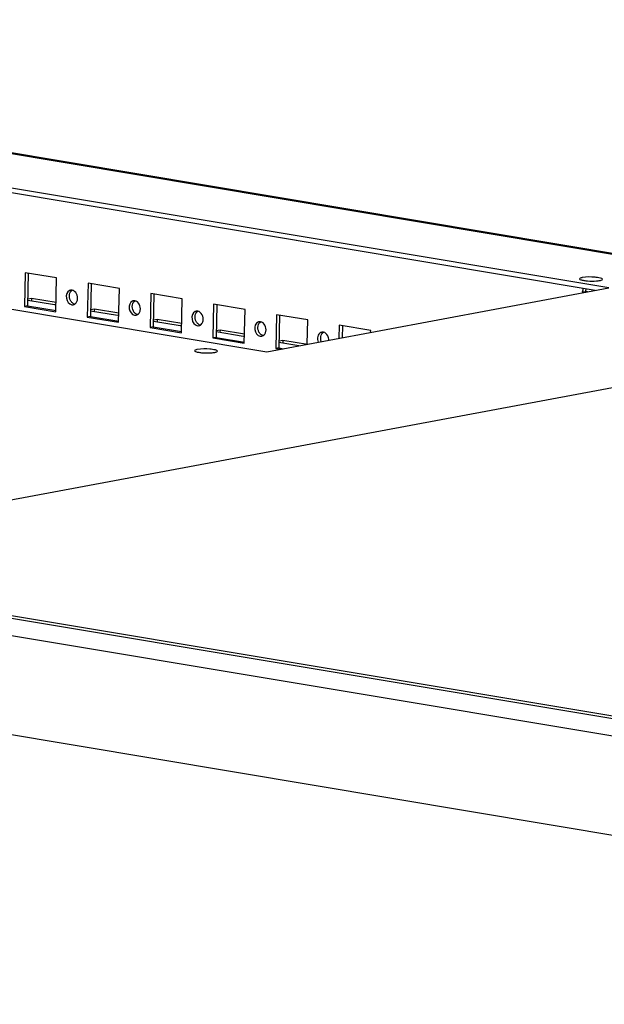
# Paper-space layout '177R0214_1_14' of a CAD drawing. Units: millimetres. Extents: x 0 to 864, y 0 to 559.
# Drawn here: x 224 to 251, y 448 to 494 of the extents above; entities that cross this region are included whole.
import ezdxf

# ---------------------------------------------------------------- set-up
doc = ezdxf.new("R2010")
doc.units = ezdxf.units.MM
doc.header["$LTSCALE"] = 47.498
doc.layers.get('0').update_dxf_attribs({"linetype": 'CONTINUOUS'})

psp = doc.layouts.new('177R0214_1_14')

# ---------------------------------------------------------------- linework, layer by layer
at = {"color": 7, "linetype": 'CONTINUOUS'}
for p, q in [((178.29, 495.003), (255.158, 482.148)), ((178.323, 495.046), (255.159, 482.196)), ((250.784, 481.298), (178.356, 493.411)), ((250.156, 481.181), (178.351, 493.189)), ((224.047, 481.999), (224.013, 480.449)), ((225.486, 481.759), (224.047, 481.999)), ((224.19, 481.975), (224.157, 480.476)), ((225.451, 480.208), (225.486, 481.759)), ((226.195, 481.195), (226.124, 481.194)), ((226.925, 481.518), (226.89, 479.967)), ((228.363, 481.277), (226.925, 481.518)), ((227.068, 481.494), (227.034, 479.994)), ((228.329, 479.727), (228.363, 481.277)), ((235.113, 478.37), (250.784, 481.298)), ((249.581, 481.101), (249.583, 481.175)), ((249.725, 481.128), (249.727, 481.202)), ((220.971, 480.735), (235.113, 478.37)), ((225.394, 480.518), (224.162, 480.724)), ((224.164, 480.797), (224.34, 480.83)), ((224.34, 480.83), (224.337, 480.694)), ((224.34, 480.83), (225.461, 480.643)), ((229.802, 481.037), (229.767, 479.486)), ((231.241, 480.796), (229.802, 481.037)), ((229.945, 481.013), (229.911, 479.513)), ((231.206, 479.246), (231.241, 480.796)), ((249.725, 481.128), (249.581, 481.101)), ((249.66, 481.088), (249.581, 481.101)), ((249.804, 481.115), (249.725, 481.128)), ((224.157, 480.476), (224.013, 480.449)), ((224.013, 480.449), (225.451, 480.208)), ((224.157, 480.476), (225.46, 480.258)), ((225.458, 480.53), (225.394, 480.518)), ((226.18, 480.531), (226.251, 480.532)), ((227.041, 480.316), (227.218, 480.349)), ((227.218, 480.349), (227.214, 480.213)), ((227.218, 480.349), (228.338, 480.161)), ((229.073, 480.714), (229.002, 480.713)), ((232.679, 480.556), (232.645, 479.005)), ((234.118, 480.315), (232.679, 480.556)), ((232.822, 480.532), (232.789, 479.032)), ((234.083, 478.764), (234.118, 480.315)), ((227.034, 479.994), (226.89, 479.967)), ((226.89, 479.967), (228.329, 479.727)), ((227.034, 479.994), (228.337, 479.776)), ((228.272, 480.036), (227.04, 480.242)), ((228.336, 480.048), (228.272, 480.036)), ((229.058, 480.049), (229.129, 480.051)), ((229.919, 479.835), (230.095, 479.868)), ((230.095, 479.868), (230.092, 479.732)), ((230.095, 479.868), (231.216, 479.68)), ((231.95, 480.233), (231.879, 480.232)), ((235.557, 480.074), (235.522, 478.524)), ((236.995, 479.834), (235.557, 480.074)), ((235.7, 480.05), (235.666, 478.551)), ((236.97, 478.717), (236.995, 479.834)), ((229.911, 479.513), (229.767, 479.486)), ((229.767, 479.486), (231.206, 479.246)), ((229.911, 479.513), (231.214, 479.295)), ((231.149, 479.555), (229.917, 479.761)), ((231.213, 479.567), (231.149, 479.555)), ((231.935, 479.568), (232.006, 479.57)), ((232.796, 479.353), (232.972, 479.386)), ((232.972, 479.386), (232.969, 479.251)), ((232.972, 479.386), (234.093, 479.199)), ((234.827, 479.752), (234.757, 479.75)), ((238.434, 479.593), (238.42, 478.988)), ((239.873, 479.353), (238.434, 479.593)), ((238.577, 479.569), (238.565, 479.015)), ((264.422, 479.233), (223.069, 471.507)), ((232.789, 479.032), (232.645, 479.005)), ((232.645, 479.005), (234.083, 478.764)), ((232.789, 479.032), (234.091, 478.814)), ((234.026, 479.074), (232.794, 479.28)), ((234.09, 479.086), (234.026, 479.074)), ((234.812, 479.087), (234.883, 479.088)), ((237.705, 479.27), (237.634, 479.269)), ((239.87, 479.259), (239.873, 479.353)), ((235.666, 478.551), (235.522, 478.524)), ((235.522, 478.524), (235.739, 478.487)), ((235.666, 478.551), (235.884, 478.514)), ((236.587, 478.646), (235.672, 478.799)), ((235.673, 478.872), (235.849, 478.905)), ((235.849, 478.905), (235.846, 478.77)), ((235.849, 478.905), (236.972, 478.718)), ((213.934, 467.875), (301.692, 453.199)), ((299.522, 453.419), (214.499, 467.638)), ((300.259, 452.501), (214.41, 466.858)), ((215.479, 462.15), (297.349, 448.459))]:
    psp.add_line(p, q, dxfattribs=at)
for centre, radius, start, end in [((226.162, 481.001), 0.197, 101.0127, 114.3995), ((250.174, 481.161), 0.592, 168.8785, 178.6417), ((229.039, 480.52), 0.197, 101.0127, 114.3995), ((231.917, 480.039), 0.197, 101.0127, 114.3995), ((234.794, 479.558), 0.197, 100.9629, 114.2564), ((237.671, 479.076), 0.197, 100.9629, 114.2564)]:
    psp.add_arc(centre, radius, start, end, dxfattribs=at)
for points, knots in [([(249.564, 481.774), (249.547, 481.771), (249.508, 481.761), (249.443, 481.746), (249.442, 481.719)], [0, 0, 0, 0, 0.390824, 1, 1, 1, 1]), ([(249.442, 481.719), (249.442, 481.697), (249.527, 481.663), (249.584, 481.652), (249.631, 481.644)], [0, 0, 0, 0, 0.306053, 1, 1, 1, 1]), ([(250.492, 481.695), (250.493, 481.732), (250.324, 481.764), (250.063, 481.807), (249.755, 481.81), (249.564, 481.774)], [0, 0, 0, 0, 0.115378, 0.383745, 1, 1, 1, 1]), ([(250.37, 481.639), (250.387, 481.643), (250.426, 481.653), (250.492, 481.668), (250.492, 481.695)], [0, 0, 0, 0, 0.390824, 1, 1, 1, 1]), ([(226.081, 481.18), (225.965, 481.128), (225.86, 480.814), (226.053, 480.552), (226.18, 480.531)], [0, 0, 0, 0, 0.49469, 1, 1, 1, 1]), ([(249.734, 481.252), (249.732, 481.244), (249.728, 481.227), (249.727, 481.21), (249.727, 481.202)], [0, 0, 0, 0, 0.50333, 1, 1, 1, 1]), ([(228.958, 480.699), (228.843, 480.647), (228.737, 480.333), (228.93, 480.071), (229.058, 480.049)], [0, 0, 0, 0, 0.49469, 1, 1, 1, 1]), ([(231.835, 480.218), (231.72, 480.166), (231.614, 479.852), (231.808, 479.59), (231.935, 479.568)], [0, 0, 0, 0, 0.49469, 1, 1, 1, 1]), ([(234.713, 479.737), (234.598, 479.685), (234.491, 479.371), (234.685, 479.108), (234.812, 479.087)], [0, 0, 0, 0, 0.494532, 1, 1, 1, 1]), ([(237.59, 479.256), (237.521, 479.225), (237.417, 479.067), (237.436, 478.892), (237.47, 478.809)], [0, 0, 0, 0, 0.45826, 1, 1, 1, 1]), ([(231.929, 478.48), (231.911, 478.476), (231.872, 478.466), (231.807, 478.451), (231.807, 478.424)], [0, 0, 0, 0, 0.390824, 1, 1, 1, 1]), ([(232.856, 478.401), (232.857, 478.437), (232.689, 478.47), (232.427, 478.512), (232.119, 478.515), (231.929, 478.48)], [0, 0, 0, 0, 0.115378, 0.383745, 1, 1, 1, 1]), ([(231.807, 478.424), (231.806, 478.403), (231.891, 478.368), (231.948, 478.357), (231.995, 478.349)], [0, 0, 0, 0, 0.306053, 1, 1, 1, 1]), ([(232.734, 478.345), (232.752, 478.348), (232.79, 478.358), (232.856, 478.373), (232.856, 478.401)], [0, 0, 0, 0, 0.390824, 1, 1, 1, 1])]:
    psp.add_open_spline(points, degree=3, knots=knots, dxfattribs=at)
for points in [[(249.631, 481.644), (249.69, 481.634), (249.75, 481.628), (249.81, 481.623)], [(249.81, 481.623), (249.943, 481.613), (250.078, 481.611), (250.211, 481.621)], [(250.211, 481.621), (250.264, 481.624), (250.317, 481.63), (250.37, 481.639)], [(226.081, 481.005), (226.096, 481.079), (226.139, 481.156), (226.203, 481.196)], [(226.397, 481.033), (226.356, 481.109), (226.28, 481.181), (226.195, 481.195)], [(226.125, 480.717), (226.079, 480.803), (226.062, 480.91), (226.081, 481.005)], [(226.386, 480.623), (226.412, 480.659), (226.429, 480.702), (226.438, 480.746)], [(226.438, 480.746), (226.458, 480.84), (226.442, 480.948), (226.397, 481.033)], [(226.211, 480.611), (226.176, 480.639), (226.146, 480.677), (226.125, 480.717)], [(226.325, 480.558), (226.284, 480.564), (226.244, 480.584), (226.211, 480.611)], [(226.251, 480.532), (226.275, 480.536), (226.297, 480.545), (226.317, 480.557)], [(226.317, 480.557), (226.344, 480.574), (226.368, 480.597), (226.386, 480.623)], [(229.002, 480.236), (228.956, 480.321), (228.939, 480.429), (228.958, 480.524)], [(228.958, 480.524), (228.973, 480.598), (229.016, 480.675), (229.08, 480.714)], [(229.274, 480.552), (229.233, 480.628), (229.158, 480.7), (229.073, 480.714)], [(229.316, 480.264), (229.336, 480.359), (229.319, 480.467), (229.274, 480.552)], [(229.089, 480.129), (229.053, 480.158), (229.024, 480.196), (229.002, 480.236)], [(229.202, 480.076), (229.161, 480.083), (229.121, 480.103), (229.089, 480.129)], [(229.129, 480.05), (229.152, 480.055), (229.174, 480.064), (229.194, 480.076)], [(229.194, 480.076), (229.221, 480.092), (229.245, 480.116), (229.264, 480.141)], [(229.264, 480.141), (229.289, 480.178), (229.307, 480.221), (229.316, 480.264)], [(231.879, 479.755), (231.833, 479.84), (231.816, 479.947), (231.836, 480.042)], [(231.836, 480.042), (231.851, 480.116), (231.893, 480.194), (231.958, 480.233)], [(232.151, 480.071), (232.111, 480.147), (232.035, 480.219), (231.95, 480.233)], [(232.194, 479.785), (232.213, 479.88), (232.196, 479.986), (232.151, 480.071)], [(231.966, 479.648), (231.93, 479.677), (231.901, 479.715), (231.879, 479.755)], [(232.079, 479.595), (232.038, 479.602), (231.999, 479.622), (231.966, 479.648)], [(232.006, 479.569), (232.029, 479.574), (232.052, 479.582), (232.072, 479.595)], [(232.072, 479.595), (232.099, 479.612), (232.123, 479.635), (232.142, 479.662)], [(232.142, 479.662), (232.168, 479.698), (232.185, 479.742), (232.194, 479.785)], [(234.756, 479.275), (234.71, 479.36), (234.694, 479.467), (234.713, 479.561)], [(234.713, 479.561), (234.728, 479.635), (234.771, 479.713), (234.835, 479.752)], [(235.029, 479.588), (234.989, 479.665), (234.913, 479.737), (234.827, 479.752)], [(235.07, 479.302), (235.09, 479.396), (235.074, 479.503), (235.029, 479.588)], [(234.843, 479.167), (234.807, 479.196), (234.777, 479.235), (234.756, 479.275)], [(234.957, 479.114), (234.915, 479.121), (234.876, 479.141), (234.843, 479.167)], [(234.883, 479.088), (234.906, 479.092), (234.929, 479.101), (234.949, 479.113)], [(234.949, 479.113), (234.976, 479.13), (235, 479.153), (235.018, 479.179)], [(235.018, 479.179), (235.044, 479.216), (235.061, 479.259), (235.07, 479.302)], [(237.614, 478.836), (237.583, 478.912), (237.574, 479), (237.59, 479.08)], [(237.59, 479.08), (237.605, 479.154), (237.648, 479.232), (237.712, 479.271)], [(237.907, 479.107), (237.866, 479.184), (237.79, 479.256), (237.705, 479.27)], [(237.956, 478.899), (237.957, 478.971), (237.94, 479.044), (237.907, 479.107)], [(231.995, 478.349), (232.054, 478.339), (232.115, 478.333), (232.175, 478.328)], [(232.175, 478.328), (232.308, 478.318), (232.442, 478.317), (232.575, 478.326)], [(232.575, 478.326), (232.628, 478.33), (232.682, 478.335), (232.734, 478.345)]]:
    psp.add_open_spline(points, degree=3, dxfattribs=at)

doc.saveas('drawing.dxf')
